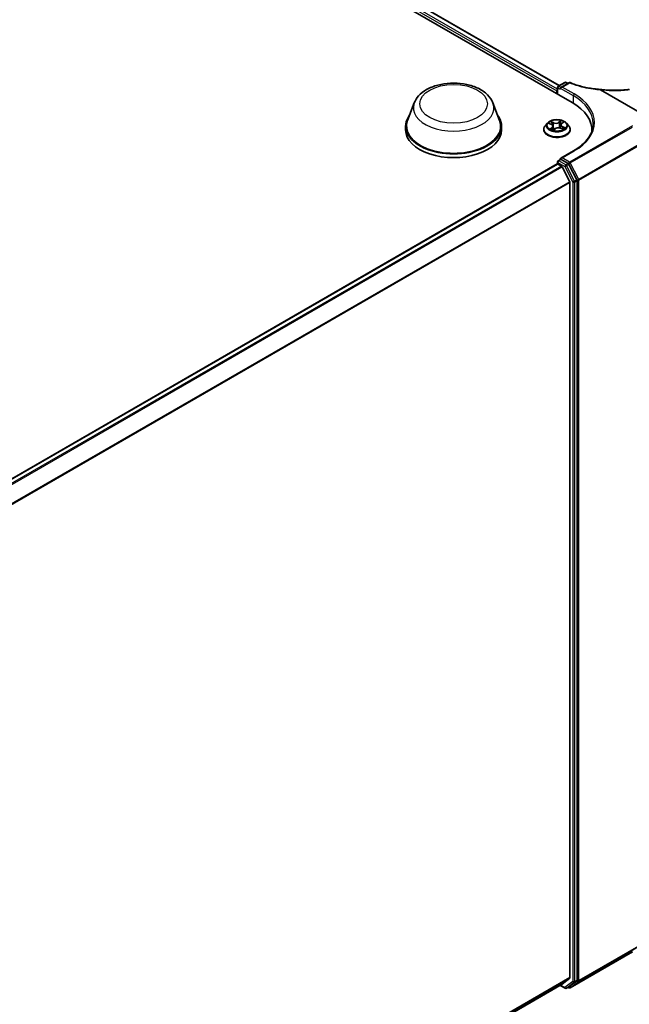
# Model space of a CAD drawing. Units: millimetres. Extents: x 7 to 9060, y 4 to 1690.
# Drawn here: x 89 to 100, y 114 to 131 of the extents above; entities that cross this region are included whole.
import ezdxf

# ---------------------------------------------------------------- set-up
doc = ezdxf.new("R2010")
doc.units = ezdxf.units.MM
doc.header["$LTSCALE"] = 0.5
doc.layers.add('Visible (ISO)', color=7, linetype='Continuous', lineweight=35)
doc.layers.add('Visible Narrow (ISO)', color=7, linetype='Continuous', lineweight=25)

msp = doc.modelspace()

# ---------------------------------------------------------------- linework, layer by layer
at = {"layer": 'Visible (ISO)'}
for p, q in [((77.4868, 141.38128), (98.70001, 129.13383)), ((77.85927, 141.32571), (98.48324, 129.41845)), ((98.46546, 129.40818), (98.57769, 129.47298)), ((98.64419, 129.46741), (98.50831, 129.38896)), ((98.60077, 129.47298), (98.62731, 129.45766)), ((98.44436, 129.32853), (98.44436, 129.28142)), ((98.45392, 129.27591), (98.45392, 129.3882)), ((98.49875, 129.37564), (98.49875, 129.35679)), ((99.17445, 129.34981), (100.48409, 128.59368)), ((96.04072, 129.1278), (95.92951, 128.83204)), ((97.36686, 129.1278), (97.47806, 128.83204)), ((98.28661, 128.78898), (98.24845, 128.74641)), ((98.31259, 128.78341), (98.35064, 128.76648)), ((98.51036, 128.75868), (98.50412, 128.70059)), ((98.52395, 128.78102), (98.55059, 128.80247)), ((98.60211, 128.78898), (98.64027, 128.74641)), ((95.8961, 128.735), (95.8961, 128.67219)), ((97.51148, 128.735), (97.51148, 128.67219)), ((98.22128, 128.67847), (98.22128, 128.68103)), ((98.37836, 128.73568), (98.385, 128.67381)), ((98.3818, 128.67142), (98.40993, 128.69249)), ((98.50403, 128.70063), (98.54323, 128.6844)), ((98.66744, 128.67847), (98.66744, 128.68103)), ((99.0312, 128.67219), (99.0312, 128.64902)), ((98.7211, 128.31847), (98.50831, 128.19562)), ((81.62066, 118.38272), (98.44914, 128.09865)), ((98.45392, 128.13205), (98.45392, 128.09971)), ((98.46068, 128.0975), (98.51831, 128.06423)), ((98.46546, 128.15203), (98.50353, 128.17402)), ((98.49875, 128.17126), (98.49875, 128.18229)), ((98.6305, 128.10623), (98.51507, 128.17287)), ((98.77772, 127.83117), (98.64295, 128.09239)), ((98.65815, 127.80031), (98.53084, 128.05021)), ((98.66193, 127.78607), (98.66193, 114.39032)), ((98.78159, 114.34709), (98.78159, 127.81674)), ((98.66591, 114.21714), (99.71504, 114.82285)), ((98.53084, 114.27754), (98.65815, 114.38044)), ((98.64295, 114.23153), (98.77772, 114.33714)), ((81.85587, 104.65013), (98.52984, 114.27686)), ((98.49655, 114.25764), (98.58089, 114.20894)), ((98.60397, 114.20894), (98.64204, 114.23092)), ((98.64284, 114.21714), (98.6305, 114.22426))]:
    msp.add_line(p, q, dxfattribs=at)
for centre, start, end in [((98.58923, 129.453), 60, 120), ((98.65572, 129.44742), 68.00033, 120), ((98.47699, 129.3882), 120, 180), ((98.47699, 128.13205), 120, 180), ((98.59243, 114.22893), 240, 300), ((98.65438, 114.23713), 240, 300)]:
    msp.add_arc(centre, 0.02308, start, end, dxfattribs=at)
for centre, major_axis, start_param, end_param in [((98.46068, 129.33795), (0.01154, 0.01999), 1.21247675, 2.35619449), ((98.53139, 129.37564), (-0.03264, 0), 4.71238898, 6.28318531), ((97.90043, 128.67219), (1.13077, 0), 6.24401339, 7.06858347), ((96.70379, 128.735), (0.80769, 0), 2.73234536, 6.6924326), ((96.70379, 128.735), (0.79231, 0), 2.92783652, 6.49694144), ((96.70379, 128.67219), (0.80769, 0), 3.14159265, 6.28318531), ((97.90043, 128.54658), (1.15385, 0), 0.17709495, 0.20062952), ((98.46068, 128.07866), (-0.01154, 0.01999), 5.49778714, 6.28318531), ((98.53139, 128.18229), (-0.03264, 0), 4.71238898, 6.28318531), ((98.51507, 128.15403), (-0.01154, 0.01999), 5.49778714, 6.28318531), ((98.6305, 128.08739), (0.01154, -0.01999), 1.48901195, 2.35619449), ((98.51831, 128.04539), (-0.01154, 0.01999), 4.62172909, 5.49778714), ((98.64561, 127.79549), (-0.01154, 0.01999), 3.92699082, 4.62172909), ((98.76528, 127.82616), (0.01154, -0.01999), 0.78539816, 1.48901195), ((98.64561, 114.39974), (0.01154, -0.01999), 0.09065989, 0.78539816), ((98.76528, 114.35651), (0.01154, -0.01999), 0.08178438, 0.78539816), ((98.51831, 114.29684), (0.01154, -0.01999), 0, 0.09065989), ((98.6305, 114.25091), (0.01154, -0.01999), 0, 0.08178438)]:
    msp.add_ellipse(centre, major_axis=major_axis, ratio=0.57735027, start_param=start_param, end_param=end_param, dxfattribs=at)
for points, knots in [([(96.04072, 129.1278), (96.05706, 129.17127), (96.08244, 129.21091), (96.15138, 129.2876), (96.19751, 129.32291), (96.30647, 129.38455), (96.37063, 129.40967), (96.50719, 129.44559), (96.57957, 129.45636), (96.72532, 129.46314), (96.79863, 129.45928), (96.94036, 129.43723), (97.00874, 129.419), (97.13485, 129.3683), (97.19252, 129.33571), (97.28845, 129.25705), (97.32757, 129.21121), (97.35851, 129.14841), (97.36295, 129.13821), (97.36686, 129.1278)], [1.38026038, 1.38026038, 1.38026038, 1.38026038, 1.64525208, 1.64525208, 1.9620943, 1.9620943, 2.30986289, 2.30986289, 2.65687785, 2.65687785, 3.00060698, 3.00060698, 3.34561029, 3.34561029, 3.69463409, 3.69463409, 4.03090396, 4.03090396, 4.09434077, 4.09434077, 4.09434077, 4.09434077]), ([(98.66437, 129.46882), (98.6944, 129.45669), (98.72546, 129.44537), (98.78937, 129.42449), (98.82221, 129.41493), (98.88936, 129.39764), (98.92367, 129.38991), (98.99343, 129.37637), (99.02888, 129.37056), (99.1006, 129.3609), (99.13687, 129.35705), (99.17338, 129.35419)], [0.028821197, 0.028821197, 0.028821197, 0.028821197, 0.174162859, 0.174162859, 0.319504521, 0.319504521, 0.464846182, 0.464846182, 0.610187844, 0.610187844, 0.755529506, 0.755529506, 0.755529506, 0.755529506]), ([(99.17445, 129.34981), (99.17395, 129.35009), (99.17346, 129.35042), (99.17295, 129.35095), (99.17281, 129.35115), (99.17276, 129.35142), (99.17276, 129.35149), (99.17277, 129.35155)], [0, 0, 0, 0, 0.00275215709, 0.00275215709, 0.0043829018, 0.0043829018, 0.00493036252, 0.00493036252, 0.00493036252, 0.00493036252]), ([(99.17338, 129.35419), (99.17335, 129.3542), (99.17331, 129.35414), (99.17314, 129.35367), (99.17298, 129.35284), (99.17277, 129.35155)], [0.0069302971, 0.0069302971, 0.0069302971, 0.0069302971, 0.0107744327, 0.0107744327, 0.0216416406, 0.0216416406, 0.0216416406, 0.0216416406]), ([(99.17338, 129.35419), (99.20725, 129.35026), (99.24115, 129.34714), (99.30864, 129.34251), (99.34224, 129.34101), (99.40879, 129.33966), (99.44175, 129.33979), (99.50671, 129.3417), (99.5387, 129.34346), (99.60141, 129.3486), (99.63212, 129.35196), (99.66203, 129.35611)], [0.770572758, 0.770572758, 0.770572758, 0.770572758, 0.905093729, 0.905093729, 1.039614699, 1.039614699, 1.17413567, 1.17413567, 1.30865664, 1.30865664, 1.443177611, 1.443177611, 1.443177611, 1.443177611]), ([(98.60211, 128.78898), (98.59267, 128.79951), (98.58069, 128.80875), (98.5524, 128.82466), (98.53592, 128.8312), (98.50056, 128.84076), (98.48169, 128.84378), (98.44343, 128.8461), (98.42405, 128.84542), (98.38656, 128.84043), (98.36846, 128.83612), (98.33517, 128.82411), (98.32001, 128.81641), (98.29942, 128.80166), (98.29251, 128.79557), (98.28661, 128.78898)], [1.11692873, 1.11692873, 1.11692873, 1.11692873, 1.43794166, 1.43794166, 1.77237026, 1.77237026, 2.10544771, 2.10544771, 2.43676115, 2.43676115, 2.76849706, 2.76849706, 3.10247502, 3.10247502, 3.30338816, 3.30338816, 3.30338816, 3.30338816]), ([(98.37836, 128.73568), (98.37809, 128.7382), (98.37744, 128.7407), (98.37546, 128.74553), (98.37413, 128.74786), (98.37086, 128.75229), (98.36892, 128.75439), (98.36452, 128.75833), (98.36205, 128.76017), (98.35667, 128.76355), (98.35375, 128.76509), (98.35064, 128.76648)], [0.701265478, 0.701265478, 0.701265478, 0.701265478, 0.871680989, 0.871680989, 1.0420965, 1.0420965, 1.212512012, 1.212512012, 1.382927523, 1.382927523, 1.553343034, 1.553343034, 1.553343034, 1.553343034]), ([(98.52395, 128.78102), (98.5224, 128.77977), (98.52097, 128.77847), (98.51834, 128.77575), (98.51715, 128.77434), (98.51502, 128.77142), (98.51409, 128.76991), (98.51251, 128.76681), (98.51186, 128.76522), (98.51088, 128.76198), (98.51054, 128.76034), (98.51036, 128.75868)], [3.159045946, 3.159045946, 3.159045946, 3.159045946, 3.271047041, 3.271047041, 3.383048136, 3.383048136, 3.495049231, 3.495049231, 3.607050325, 3.607050325, 3.71905142, 3.71905142, 3.71905142, 3.71905142]), ([(99.05428, 128.77896), (99.05428, 128.74548), (99.04972, 128.71199), (99.0315, 128.64556), (99.01782, 128.61261), (98.98146, 128.548), (98.95877, 128.51634), (98.90478, 128.45516), (98.87348, 128.42565), (98.80297, 128.36962), (98.76377, 128.34311), (98.7211, 128.31847)], [5.497787144, 5.497787144, 5.497787144, 5.497787144, 5.654866776, 5.654866776, 5.811946409, 5.811946409, 5.969026042, 5.969026042, 6.126105675, 6.126105675, 6.283185307, 6.283185307, 6.283185307, 6.283185307]), ([(98.24845, 128.74641), (98.24501, 128.74258), (98.24186, 128.73861), (98.23617, 128.73044), (98.23363, 128.72623), (98.22923, 128.7176), (98.22736, 128.71318), (98.22435, 128.70418), (98.2232, 128.69961), (98.22167, 128.69036), (98.22128, 128.6857), (98.22128, 128.68103)], [3.303388164, 3.303388164, 3.303388164, 3.303388164, 3.398901486, 3.398901486, 3.494414809, 3.494414809, 3.589928131, 3.589928131, 3.685441453, 3.685441453, 3.780954776, 3.780954776, 3.780954776, 3.780954776]), ([(98.22128, 128.67847), (98.22128, 128.66472), (98.22491, 128.651), (98.23897, 128.62471), (98.24966, 128.61221), (98.27725, 128.58952), (98.29439, 128.57943), (98.33315, 128.56297), (98.35479, 128.55662), (98.4003, 128.54824), (98.42415, 128.54622), (98.47171, 128.54667), (98.4954, 128.54913), (98.54035, 128.55833), (98.56159, 128.56507), (98.59951, 128.58225), (98.61618, 128.59271), (98.64308, 128.61644), (98.65335, 128.62971), (98.66481, 128.65503), (98.66744, 128.66674), (98.66744, 128.67847)], [3.78095478, 3.78095478, 3.78095478, 3.78095478, 4.08066535, 4.08066535, 4.39307634, 4.39307634, 4.71756938, 4.71756938, 5.04329731, 5.04329731, 5.36804779, 5.36804779, 5.69240264, 5.69240264, 6.01723674, 6.01723674, 6.34303414, 6.34303414, 6.66694919, 6.66694919, 6.92254743, 6.92254743, 6.92254743, 6.92254743]), ([(98.34914, 128.6862), (98.35098, 128.68507), (98.35292, 128.68396), (98.35701, 128.68178), (98.35915, 128.68072), (98.36361, 128.67865), (98.36594, 128.67765), (98.37075, 128.67572), (98.37324, 128.67479), (98.37793, 128.67318), (98.38011, 128.67248), (98.38233, 128.67182)], [4.536823137, 4.536823137, 4.536823137, 4.536823137, 4.606337562, 4.606337562, 4.675851986, 4.675851986, 4.74536641, 4.74536641, 4.814880835, 4.814880835, 4.87242096, 4.87242096, 4.87242096, 4.87242096]), ([(98.50403, 128.70063), (98.49829, 128.70301), (98.49196, 128.70485), (98.47869, 128.70734), (98.47174, 128.70799), (98.45783, 128.70805), (98.45087, 128.70746), (98.43754, 128.70509), (98.43117, 128.7033), (98.41958, 128.69865), (98.41435, 128.6958), (98.40993, 128.69249)], [1.58824962, 1.58824962, 1.58824962, 1.58824962, 1.89542757, 1.89542757, 2.20260552, 2.20260552, 2.50978346, 2.50978346, 2.81696141, 2.81696141, 3.12413936, 3.12413936, 3.12413936, 3.12413936]), ([(98.5393, 128.68603), (98.53973, 128.68629), (98.54015, 128.68655), (98.5424, 128.68796), (98.54413, 128.68913), (98.54735, 128.69147), (98.54885, 128.69264), (98.55162, 128.69497), (98.55289, 128.69612), (98.5552, 128.69839), (98.55623, 128.6995), (98.55716, 128.70058)], [6.163184059, 6.163184059, 6.163184059, 6.163184059, 6.179150345, 6.179150345, 6.249962333, 6.249962333, 6.32077432, 6.32077432, 6.391586308, 6.391586308, 6.462398296, 6.462398296, 6.462398296, 6.462398296]), ([(98.66744, 128.68103), (98.66744, 128.6857), (98.66705, 128.69036), (98.66551, 128.69961), (98.66437, 128.70418), (98.66135, 128.71318), (98.65949, 128.7176), (98.65508, 128.72623), (98.65255, 128.73044), (98.64686, 128.73861), (98.64371, 128.74258), (98.64027, 128.74641)], [0.639362122, 0.639362122, 0.639362122, 0.639362122, 0.734875445, 0.734875445, 0.830388767, 0.830388767, 0.925902089, 0.925902089, 1.021415412, 1.021415412, 1.116928734, 1.116928734, 1.116928734, 1.116928734])]:
    msp.add_open_spline(points, degree=3, knots=knots, dxfattribs=at)
at = {"layer": 'Visible Narrow (ISO)'}
for p, q in [((77.77508, 141.26194), (98.44436, 129.32853)), ((98.45392, 129.3607), (77.7914, 141.2902)), ((77.85158, 141.32495), (98.47874, 129.41585)), ((98.47699, 129.40704), (98.58923, 129.47184)), ((98.53139, 129.39448), (98.65572, 129.46626)), ((98.58923, 129.47184), (98.62055, 129.45376)), ((98.46068, 129.37878), (98.49875, 129.35679)), ((98.46068, 129.272), (98.46068, 129.37878)), ((98.50831, 129.38896), (98.47699, 129.40704)), ((98.49875, 129.37564), (98.71632, 129.25002)), ((98.73264, 129.27828), (98.53139, 129.39448)), ((98.71632, 129.25002), (98.71632, 129.12421)), ((98.30158, 128.78725), (98.34907, 128.7661)), ((98.38616, 128.79491), (98.33742, 128.81508)), ((98.35329, 128.80292), (98.38393, 128.79024)), ((98.38393, 128.79024), (98.38068, 128.73547)), ((98.5131, 128.83), (98.47648, 128.80257)), ((98.47951, 128.79836), (98.50253, 128.8156)), ((98.47951, 128.79836), (98.48394, 128.74424)), ((98.52636, 128.78116), (98.5613, 128.8093)), ((98.36236, 128.71396), (98.32742, 128.68582)), ((98.3435, 128.69211), (98.36547, 128.70981)), ((98.35412, 128.68333), (98.35315, 128.685)), ((98.36547, 128.70981), (98.36825, 128.67672)), ((98.37562, 128.66513), (98.41224, 128.69255)), ((98.50255, 128.70022), (98.5513, 128.68004)), ((98.53731, 128.7244), (98.53502, 128.6878)), ((98.53731, 128.7244), (98.56716, 128.71111)), ((98.58714, 128.70787), (98.53965, 128.72902)), ((99.71504, 128.7425), (98.65438, 128.13013)), ((98.66682, 128.11629), (99.71504, 128.72148)), ((99.8547, 128.44103), (98.81035, 127.83808)), ((98.81423, 127.82366), (99.85857, 128.42661)), ((98.53139, 128.20114), (98.73264, 128.31733)), ((81.62742, 118.37882), (98.46068, 128.0975)), ((98.46068, 128.12263), (98.57611, 128.05598)), ((98.46068, 128.0975), (98.46068, 128.12263)), ((98.47699, 128.15089), (98.51507, 128.17287)), ((98.59243, 128.08424), (98.47699, 128.15089)), ((98.49875, 128.18229), (98.51507, 128.17287)), ((98.65438, 128.13013), (98.53139, 128.20114)), ((98.6305, 128.10623), (98.59243, 128.08424)), ((98.60487, 128.07041), (98.64295, 128.09239)), ((98.6305, 128.10623), (98.63806, 128.10187)), ((98.63806, 128.10187), (98.64295, 128.09239)), ((98.81035, 127.83808), (98.66682, 128.11629)), ((98.51831, 128.06423), (81.68504, 118.34554)), ((81.70345, 118.33492), (98.53084, 128.05021)), ((98.57611, 128.05598), (98.71088, 127.79476)), ((98.73964, 127.80918), (98.60487, 128.07041)), ((98.65815, 127.80031), (81.83848, 118.08947)), ((81.84502, 118.07682), (98.66193, 127.78607)), ((98.71088, 127.79476), (98.71088, 114.32511)), ((98.77772, 127.83117), (98.73964, 127.80918)), ((98.74352, 127.79476), (98.78159, 127.81674)), ((98.74352, 114.32511), (98.74352, 127.79476)), ((98.77772, 127.83117), (98.78159, 127.82366)), ((98.78159, 127.82366), (98.78159, 127.81674)), ((98.81423, 114.34017), (98.81423, 127.82366)), ((99.71504, 114.82294), (98.66682, 114.21775)), ((98.81035, 114.33022), (99.8547, 114.93317)), ((99.85857, 114.94312), (98.81423, 114.34017)), ((98.66193, 114.39032), (81.85587, 104.68734)), ((81.85587, 104.67964), (98.65815, 114.38044)), ((98.71088, 114.32511), (98.57611, 114.2195)), ((98.60487, 114.20955), (98.73964, 114.31515)), ((98.66682, 114.21775), (98.81035, 114.33022)), ((98.73964, 114.31515), (98.77772, 114.33714)), ((98.78159, 114.34709), (98.74352, 114.32511)), ((98.78159, 114.34017), (98.77772, 114.33714)), ((98.78159, 114.34709), (98.78159, 114.34017)), ((98.53084, 114.27754), (81.85587, 104.65024)), ((98.57611, 114.2195), (98.50331, 114.26154)), ((98.64295, 114.23153), (98.60487, 114.20955)), ((98.63806, 114.2277), (98.63726, 114.22816)), ((98.64295, 114.23153), (98.63806, 114.2277))]:
    msp.add_line(p, q, dxfattribs=at)
for centre, major_axis in [((96.70379, 129.11184), (-0.568, 0)), ((98.44436, 128.74756), (0.16473, 0))]:
    msp.add_ellipse(centre, major_axis=major_axis, ratio=0.57735027, dxfattribs=at)
for centre, major_axis, ratio, start_param, end_param in [((98.58923, 129.453), (-0.01154, 0.01999), 0.57735027, 5.49778714, 6.28318531), ((98.58923, 129.453), (0.01154, 0.01999), 0.57735027, 0, 0.78539816), ((98.65572, 129.44742), (-0.01154, 0.01999), 0.57735027, 5.49778714, 6.28318531), ((98.65572, 129.44742), (0.00864, 0.0214), 0.46813232, 0, 0.71201911), ((98.47699, 129.3882), (-0.02308, 0), 0.57735027, 0, 0.78539816), ((98.47699, 129.3882), (0.01154, 0.01999), 0.57735027, 0.78539816, 2.35619449), ((98.47699, 129.3882), (-0.01154, 0.01999), 0.57735027, 5.49778714, 6.28318531), ((98.73264, 129.25944), (0.01154, 0.01999), 0.57735027, 0.78539816, 2.35619449), ((97.90043, 128.77896), (1.15385, 0), 0.57735027, 0, 0.78539816), ((97.90043, 128.79781), (1.17692, 0), 0.57735027, 5.49778714, 7.06858347), ((96.70379, 129.0447), (0.67851, 0), 0.57735027, 2.92783652, 6.49694144), ((98.44436, 128.74185), (-0.17763, 0), 0.57735027, 5.8056187, 9.90234457), ((98.44436, 128.74756), (-0.15847, 0), 0.57735027, 5.45313866, 5.83450771), ((98.44436, 128.73012), (0.12401, 0), 0.57735027, 2.32233036, 2.54407647), ((98.34907, 128.76296), (0.00156, 0.00351), 0.49855114, 0, 0.72886655), ((98.30895, 128.73606), (0.06571, 0), 0.57735027, 5.66127648, 7.19716622), ((98.35106, 128.8014), (-0.00291, -0.00252), 0.11224864, 0.94843957, 2.34362174), ((98.36204, 128.78237), (-0.00364, -0.00123), 0.25698394, 3.9689407, 5.32436382), ((98.42444, 128.82287), (0.06954, 0), 0.57735027, 4.09048015, 5.62636989), ((98.38616, 128.79176), (-0.00147, -0.00355), 0.47568083, 3.85758288, 5.34111274), ((98.42444, 128.82574), (-0.06571, 0), 0.57735027, 0.9488875, 2.48477724), ((98.47648, 128.79943), (0.00231, -0.00308), 0.64661691, 0.79955506, 2.28308492), ((98.49783, 128.7939), (-0.00376, 0.0008), 0.19511565, 4.33615943, 5.69158256), ((98.44436, 128.73012), (0.12401, 0), 0.57735027, 0.84120885, 1.11133438), ((98.50557, 128.81452), (-0.00336, 0.00187), 0.24701916, 0.59978602, 1.99496819), ((98.57977, 128.75906), (-0.06571, 0), 0.57735027, 5.66127648, 7.19716622), ((98.57977, 128.75619), (-0.06954, 0), 0.57735027, 6.22128195, 7.19716622), ((98.44436, 128.74756), (-0.15847, 0), 0.57735027, 3.88234234, 4.26371138), ((98.52636, 128.77802), (-0.00241, 0.003), 0.66362219, 5.40153616, 6.28318531), ((98.5421, 128.79884), (-0.00324, 0.00207), 0.21446307, 2.19494031, 2.24995221), ((98.44436, 128.68788), (-0.22059, 0), 0.57735027, 5.8056187, 9.90234457), ((98.44436, 128.68103), (-0.22308, 0), 0.57735027, 0, 3.14159265), ((98.44436, 128.67847), (0.22308, 0), 0.57735027, 3.14159265, 6.28318531), ((98.44436, 128.74756), (0.15847, 0), 0.57735027, 3.88234234, 4.26371138), ((98.34662, 128.6911), (-0.00052, -0.00381), 0.847824, 4.56071778, 5.95589994), ((98.35627, 128.68399), (-0.00333, -0.00192), 0.77029006, 5.31825492, 5.60852797), ((98.36236, 128.71082), (0.00241, -0.003), 0.66362219, 0.77641364, 2.2599435), ((98.30895, 128.7332), (0.06954, 0), 0.57735027, 5.66127648, 6.34508866), ((98.37844, 128.73394), (-0.00364, -0.00123), 0.25695447, 3.96893188, 4.62871711), ((98.44436, 128.64868), (-0.07452, 0), 0.57735027, 5.4676677, 5.63588791), ((98.41224, 128.68941), (-0.00231, 0.00308), 0.64661691, 5.42467758, 6.28318531), ((98.46427, 128.66938), (0.06571, 0), 0.57735027, 0.9488875, 2.48477724), ((98.48697, 128.74316), (-0.00376, 0.0008), 0.19507897, 4.3405416, 5.69158755), ((98.50255, 128.69708), (0.00147, 0.00355), 0.47568083, 0, 0.71599022), ((98.53965, 128.72588), (-0.00156, -0.00351), 0.49855114, 3.8704592, 5.35398907), ((98.44436, 128.74756), (0.15847, 0), 0.57735027, 5.45313866, 5.83450771), ((98.55242, 128.70064), (0.00323, -0.00208), 0.6846565, 0.25231753, 1.26238462), ((98.56482, 128.70963), (-0.00095, 0.00373), 0.70182507, 3.54169156, 4.93687373), ((98.73264, 128.29849), (-0.01154, 0.01999), 0.57735027, 5.49778714, 6.28318531), ((98.47699, 128.13205), (-0.02308, 0), 0.57735027, 0, 0.78539816), ((98.47699, 128.13205), (-0.01154, -0.01999), 0.57735027, 3.92699082, 5.49778714), ((98.47699, 128.13205), (-0.01154, 0.01999), 0.57735027, 5.49778714, 6.28318531), ((98.59243, 128.0654), (-0.01154, -0.01999), 0.57735027, 3.92699082, 5.49778714), ((98.59243, 128.0654), (-0.01154, 0.01999), 0.57735027, 4.6306046, 5.49778714), ((98.65438, 128.11129), (-0.01154, -0.01999), 0.57735027, 3.92699082, 5.49778714), ((98.65438, 128.11129), (0.02051, 0.01058), 0.06670225, 3.75865154, 5.32944787), ((98.65438, 128.11129), (0.01154, -0.01999), 0.57735027, 1.48901195, 2.35619449), ((98.59243, 128.0654), (0.02051, 0.01058), 0.06670225, 3.75865154, 5.32944787), ((98.7272, 127.80418), (-0.02051, -0.01058), 0.06670225, 0.61705889, 2.18785521), ((98.7272, 127.80418), (0.02308, 0), 0.57735027, 3.92699082, 5.49778714), ((98.7272, 127.80418), (-0.01154, 0.01999), 0.57735027, 3.92699082, 4.6306046), ((98.79791, 127.83308), (-0.02051, -0.01058), 0.06670225, 0.61705889, 2.18785521), ((98.79791, 127.83308), (0.02308, 0), 0.57735027, 3.92699082, 5.49778714), ((98.79791, 127.83308), (-0.01154, 0.01999), 0.57735027, 3.92699082, 4.6306046), ((98.7272, 114.33453), (-0.02308, 0), 0.57735027, 0.78539816, 2.35619449), ((98.7272, 114.33453), (0.01423, -0.01816), 0.81376746, 4.59736724, 6.16816356), ((98.7272, 114.33453), (0.01154, -0.01999), 0.57735027, 0.08178438, 0.78539816), ((98.79791, 114.34959), (0.01423, -0.01816), 0.81376746, 4.59736724, 6.16816356), ((98.79791, 114.34959), (-0.02308, 0), 0.57735027, 0.78539816, 2.35619449), ((98.79791, 114.34959), (0.01154, -0.01999), 0.57735027, 0.08178438, 0.78539816), ((98.59243, 114.22893), (0.01423, -0.01816), 0.81376746, 4.59736724, 6.16816356), ((98.59243, 114.22893), (-0.01154, -0.01999), 0.57735027, 5.49778714, 6.28318531), ((98.59243, 114.22893), (0.01154, -0.01999), 0.57735027, 0, 0.08178438), ((98.65438, 114.23713), (0.01423, -0.01816), 0.81376746, 4.59736724, 6.16816356), ((98.65438, 114.23713), (-0.01154, -0.01999), 0.57735027, 5.49778714, 6.28318531), ((98.65438, 114.23713), (0.01154, -0.01999), 0.57735027, 0, 0.08178438)]:
    msp.add_ellipse(centre, major_axis=major_axis, ratio=ratio, start_param=start_param, end_param=end_param, dxfattribs=at)
for points, knots in [([(98.65572, 129.46626), (98.6896, 129.45258), (98.72473, 129.43993), (98.80359, 129.41479), (98.84772, 129.40273), (98.89298, 129.3923), (98.94589, 129.38011), (99.00034, 129.37015), (99.09491, 129.35711), (99.13454, 129.35287), (99.17445, 129.34981)], [0.028821197, 0.028821197, 0.028821197, 0.028821197, 0.190060141, 0.190060141, 0.380120283, 0.380120283, 0.380120283, 0.602297097, 0.602297097, 0.759291619, 0.759291619, 0.759291619, 0.759291619]), ([(99.17277, 129.35155), (99.18926, 129.34963), (99.20575, 129.3479), (99.28952, 129.34007), (99.35659, 129.33695), (99.42217, 129.33703), (99.46484, 129.33708), (99.50689, 129.33849), (99.58906, 129.34397), (99.62918, 129.34806), (99.66803, 129.35344)], [0.769545684, 0.769545684, 0.769545684, 0.769545684, 0.834334747, 0.834334747, 1.098889272, 1.098889272, 1.098889272, 1.271033811, 1.271033811, 1.443174663, 1.443174663, 1.443174663, 1.443174663]), ([(98.31999, 128.78012), (98.31963, 128.78042), (98.31926, 128.78071), (98.31708, 128.7823), (98.31513, 128.78337), (98.31129, 128.78502), (98.30943, 128.78564), (98.30556, 128.78664), (98.30356, 128.78701), (98.30158, 128.78725)], [0.0039380675, 0.0039380675, 0.0039380675, 0.0039380675, 0.0059340385, 0.0059340385, 0.0154285, 0.0154285, 0.0237449879, 0.0237449879, 0.0323943032, 0.0323943032, 0.0323943032, 0.0323943032]), ([(98.30158, 128.78725), (98.30346, 128.78675), (98.30535, 128.78617), (98.30903, 128.7849), (98.31082, 128.7842), (98.31256, 128.78343), (98.31258, 128.78342), (98.31259, 128.78341)], [-0.0323943032, -0.0323943032, -0.0323943032, -0.0323943032, -0.0237449879, -0.0237449879, -0.0154285, -0.0154285, -0.01536724, -0.01536724, -0.01536724, -0.01536724]), ([(98.35329, 128.80292), (98.35186, 128.80403), (98.35044, 128.80518), (98.34681, 128.80812), (98.34464, 128.80987), (98.34078, 128.81278), (98.33909, 128.81399), (98.33742, 128.81508)], [-0.0320559737, -0.0320559737, -0.0320559737, -0.0320559737, -0.0236501899, -0.0236501899, -0.0102009359, -0.0102009359, 0.0003383294, 0.0003383294, 0.0003383294, 0.0003383294]), ([(98.33742, 128.81508), (98.3386, 128.81383), (98.33979, 128.81238), (98.34259, 128.80875), (98.3442, 128.80649), (98.34711, 128.80265), (98.3483, 128.80113), (98.34959, 128.79966)], [-0.0003383294, -0.0003383294, -0.0003383294, -0.0003383294, 0.0102009359, 0.0102009359, 0.0236501899, 0.0236501899, 0.0320559737, 0.0320559737, 0.0320559737, 0.0320559737]), ([(98.34959, 128.79966), (98.3518, 128.79716), (98.3538, 128.79442), (98.35721, 128.78861), (98.35863, 128.78554), (98.35969, 128.78243)], [-0.0289828459, -0.0289828459, -0.0289828459, -0.0289828459, -0.0145850634, -0.0145850634, 0, 0, 0, 0]), ([(98.36427, 128.7839), (98.36311, 128.78732), (98.36157, 128.79071), (98.35785, 128.79712), (98.35569, 128.80015), (98.35329, 128.80292)], [0, 0, 0, 0, 0.0145850634, 0.0145850634, 0.0289828459, 0.0289828459, 0.0289828459, 0.0289828459]), ([(98.35969, 128.78243), (98.36242, 128.77436), (98.36516, 128.76629), (98.3684, 128.75673), (98.3689, 128.75524), (98.36941, 128.75375)], [-0.0687798542, -0.0687798542, -0.0687798542, -0.0687798542, -0.0343899271, -0.0343899271, -0.0280464695, -0.0280464695, -0.0280464695, -0.0280464695]), ([(98.38068, 128.73547), (98.37794, 128.74354), (98.37521, 128.75161), (98.36974, 128.76775), (98.36701, 128.77583), (98.36427, 128.7839)], [0, 0, 0, 0, 0.0343899271, 0.0343899271, 0.0687798542, 0.0687798542, 0.0687798542, 0.0687798542]), ([(98.49479, 128.79498), (98.49298, 128.78652), (98.49117, 128.77807), (98.48756, 128.76115), (98.48575, 128.75269), (98.48394, 128.74424)], [0, 0, 0, 0, 0.0343899271, 0.0343899271, 0.0687798542, 0.0687798542, 0.0687798542, 0.0687798542]), ([(98.48849, 128.74355), (98.4903, 128.75201), (98.49211, 128.76046), (98.49573, 128.77738), (98.49754, 128.78583), (98.49935, 128.79429)], [-0.0687798542, -0.0687798542, -0.0687798542, -0.0687798542, -0.0343899271, -0.0343899271, 0, 0, 0, 0]), ([(98.50253, 128.8156), (98.50078, 128.81245), (98.49922, 128.80908), (98.49661, 128.80213), (98.49555, 128.79854), (98.49479, 128.79498)], [0, 0, 0, 0, 0.014491423, 0.014491423, 0.0289828459, 0.0289828459, 0.0289828459, 0.0289828459]), ([(98.49935, 128.79429), (98.50005, 128.79753), (98.50102, 128.80078), (98.50345, 128.80709), (98.5049, 128.81014), (98.50653, 128.81299)], [-0.0289828459, -0.0289828459, -0.0289828459, -0.0289828459, -0.014491423, -0.014491423, 0, 0, 0, 0]), ([(98.5131, 128.83), (98.51223, 128.82891), (98.51136, 128.82775), (98.50962, 128.82536), (98.50875, 128.82413), (98.50685, 128.82143), (98.5058, 128.81994), (98.504, 128.81748), (98.50328, 128.81653), (98.50253, 128.8156)], [-0.0323943032, -0.0323943032, -0.0323943032, -0.0323943032, -0.0237449879, -0.0237449879, -0.0154285, -0.0154285, -0.0059340385, -0.0059340385, 0, 0, 0, 0]), ([(98.50653, 128.81299), (98.5072, 128.81416), (98.50778, 128.81534), (98.50913, 128.81838), (98.50981, 128.8202), (98.51092, 128.82342), (98.51138, 128.82485), (98.51226, 128.82757), (98.51268, 128.82885), (98.5131, 128.83)], [0, 0, 0, 0, 0.0059340385, 0.0059340385, 0.0154285, 0.0154285, 0.0237449879, 0.0237449879, 0.0323943032, 0.0323943032, 0.0323943032, 0.0323943032]), ([(98.5613, 128.8093), (98.55913, 128.80862), (98.55694, 128.80775), (98.55212, 128.80529), (98.54955, 128.80359), (98.54591, 128.80016), (98.54465, 128.79869), (98.54363, 128.79706)], [-0.0003383294, -0.0003383294, -0.0003383294, -0.0003383294, 0.0102009359, 0.0102009359, 0.0236501899, 0.0236501899, 0.0320559737, 0.0320559737, 0.0320559737, 0.0320559737]), ([(98.55059, 128.80247), (98.5522, 128.80377), (98.5539, 128.80497), (98.55751, 128.80726), (98.55941, 128.80834), (98.5613, 128.8093)], [-0.0200574743, -0.0200574743, -0.0200574743, -0.0200574743, -0.0102009359, -0.0102009359, 0.0003383294, 0.0003383294, 0.0003383294, 0.0003383294]), ([(98.3435, 128.69211), (98.34241, 128.69177), (98.34117, 128.69139), (98.33775, 128.69025), (98.33545, 128.68942), (98.33121, 128.68766), (98.3293, 128.68678), (98.32742, 128.68582)], [-0.0320559737, -0.0320559737, -0.0320559737, -0.0320559737, -0.0236501899, -0.0236501899, -0.0102009359, -0.0102009359, 0.0003383294, 0.0003383294, 0.0003383294, 0.0003383294]), ([(98.32742, 128.68582), (98.32958, 128.6865), (98.33178, 128.687), (98.3366, 128.68777), (98.33917, 128.68793), (98.34281, 128.68787), (98.34407, 128.68777), (98.34508, 128.68763)], [-0.0003383294, -0.0003383294, -0.0003383294, -0.0003383294, 0.0102009359, 0.0102009359, 0.0236501899, 0.0236501899, 0.0320559737, 0.0320559737, 0.0320559737, 0.0320559737]), ([(98.35315, 128.685), (98.35196, 128.68707), (98.35052, 128.68873), (98.34726, 128.69111), (98.34544, 128.69185), (98.3435, 128.69211)], [0, 0, 0, 0, 0.0145850634, 0.0145850634, 0.0289828459, 0.0289828459, 0.0289828459, 0.0289828459]), ([(98.38218, 128.67171), (98.38152, 128.67178), (98.38094, 128.67175), (98.37958, 128.67142), (98.37891, 128.67097), (98.3778, 128.66976), (98.37733, 128.66904), (98.37645, 128.6673), (98.37604, 128.66627), (98.37562, 128.66513)], [0.0000117202, 0.0000117202, 0.0000117202, 0.0000117202, 0.0059340385, 0.0059340385, 0.0154285, 0.0154285, 0.0237449879, 0.0237449879, 0.0323943032, 0.0323943032, 0.0323943032, 0.0323943032]), ([(98.37562, 128.66513), (98.37649, 128.66621), (98.37736, 128.66724), (98.3791, 128.66909), (98.37997, 128.66993), (98.38117, 128.67093), (98.38149, 128.67118), (98.3818, 128.67142)], [-0.0323943032, -0.0323943032, -0.0323943032, -0.0323943032, -0.0237449879, -0.0237449879, -0.0154285, -0.0154285, -0.0125024811, -0.0125024811, -0.0125024811, -0.0125024811]), ([(98.3796, 128.72409), (98.38256, 128.71599), (98.38575, 128.70804), (98.39178, 128.69443), (98.3945, 128.68871), (98.39741, 128.68311)], [-0.0840558689, -0.0840558689, -0.0840558689, -0.0840558689, -0.0491206273, -0.0491206273, -0.0230401951, -0.0230401951, -0.0230401951, -0.0230401951]), ([(98.40043, 128.68537), (98.39781, 128.69078), (98.39535, 128.6963), (98.38845, 128.71281), (98.38436, 128.72403), (98.38068, 128.73547)], [0.0239369487, 0.0239369487, 0.0239369487, 0.0239369487, 0.0491206273, 0.0491206273, 0.0982412545, 0.0982412545, 0.0982412545, 0.0982412545]), ([(98.48394, 128.74424), (98.48152, 128.73228), (98.4786, 128.72047), (98.47499, 128.70843), (98.47486, 128.70799), (98.47473, 128.70756)], [0, 0, 0, 0, 0.0491206273, 0.0491206273, 0.0509726354, 0.0509726354, 0.0509726354, 0.0509726354]), ([(98.47879, 128.70712), (98.47887, 128.70737), (98.47895, 128.70762), (98.48278, 128.71956), (98.4859, 128.73147), (98.48849, 128.74355)], [-0.050180185, -0.050180185, -0.050180185, -0.050180185, -0.0491206273, -0.0491206273, 0, 0, 0, 0]), ([(98.5513, 128.68004), (98.55012, 128.6813), (98.54893, 128.68238), (98.54613, 128.68432), (98.54452, 128.68503), (98.54219, 128.68531), (98.54163, 128.68533), (98.54106, 128.68531)], [-0.0003383294, -0.0003383294, -0.0003383294, -0.0003383294, 0.0102009359, 0.0102009359, 0.0236501899, 0.0236501899, 0.0277065095, 0.0277065095, 0.0277065095, 0.0277065095]), ([(98.54324, 128.6844), (98.54424, 128.68399), (98.54524, 128.68352), (98.54794, 128.68213), (98.54963, 128.68113), (98.5513, 128.68004)], [-0.0164005992, -0.0164005992, -0.0164005992, -0.0164005992, -0.0102009359, -0.0102009359, 0.0003383294, 0.0003383294, 0.0003383294, 0.0003383294]), ([(98.56716, 128.71111), (98.5646, 128.71045), (98.56223, 128.70936), (98.55804, 128.70633), (98.55623, 128.7044), (98.55476, 128.70212)], [0, 0, 0, 0, 0.014491423, 0.014491423, 0.0289828459, 0.0289828459, 0.0289828459, 0.0289828459]), ([(98.55716, 128.70058), (98.55813, 128.7017), (98.5592, 128.7027), (98.56226, 128.7049), (98.5644, 128.70588), (98.56672, 128.70645)], [-0.023473451, -0.023473451, -0.023473451, -0.023473451, -0.014491423, -0.014491423, 0, 0, 0, 0]), ([(98.56672, 128.70645), (98.56766, 128.70669), (98.56872, 128.70693), (98.57163, 128.7075), (98.57359, 128.7078), (98.57743, 128.70816), (98.57929, 128.70825), (98.58316, 128.70823), (98.58516, 128.70811), (98.58714, 128.70787)], [0, 0, 0, 0, 0.0059340385, 0.0059340385, 0.0154285, 0.0154285, 0.0237449879, 0.0237449879, 0.0323943032, 0.0323943032, 0.0323943032, 0.0323943032]), ([(98.58714, 128.70787), (98.58526, 128.70837), (98.58337, 128.70881), (98.57969, 128.70955), (98.5779, 128.70985), (98.57418, 128.7104), (98.57226, 128.71062), (98.56929, 128.71092), (98.56819, 128.71102), (98.56716, 128.71111)], [-0.0323943032, -0.0323943032, -0.0323943032, -0.0323943032, -0.0237449879, -0.0237449879, -0.0154285, -0.0154285, -0.0059340385, -0.0059340385, 0, 0, 0, 0])]:
    msp.add_open_spline(points, degree=3, knots=knots, dxfattribs=at)
for points in [[(98.54363, 128.79706), (98.54355, 128.79694), (98.54347, 128.79681), (98.54339, 128.79668)], [(98.34508, 128.68763), (98.34652, 128.68745), (98.34788, 128.68697), (98.34914, 128.6862)], [(98.55476, 128.70212), (98.55267, 128.69888), (98.55059, 128.69563), (98.5485, 128.69239)]]:
    msp.add_open_spline(points, degree=3, dxfattribs=at)

doc.saveas('drawing.dxf')
